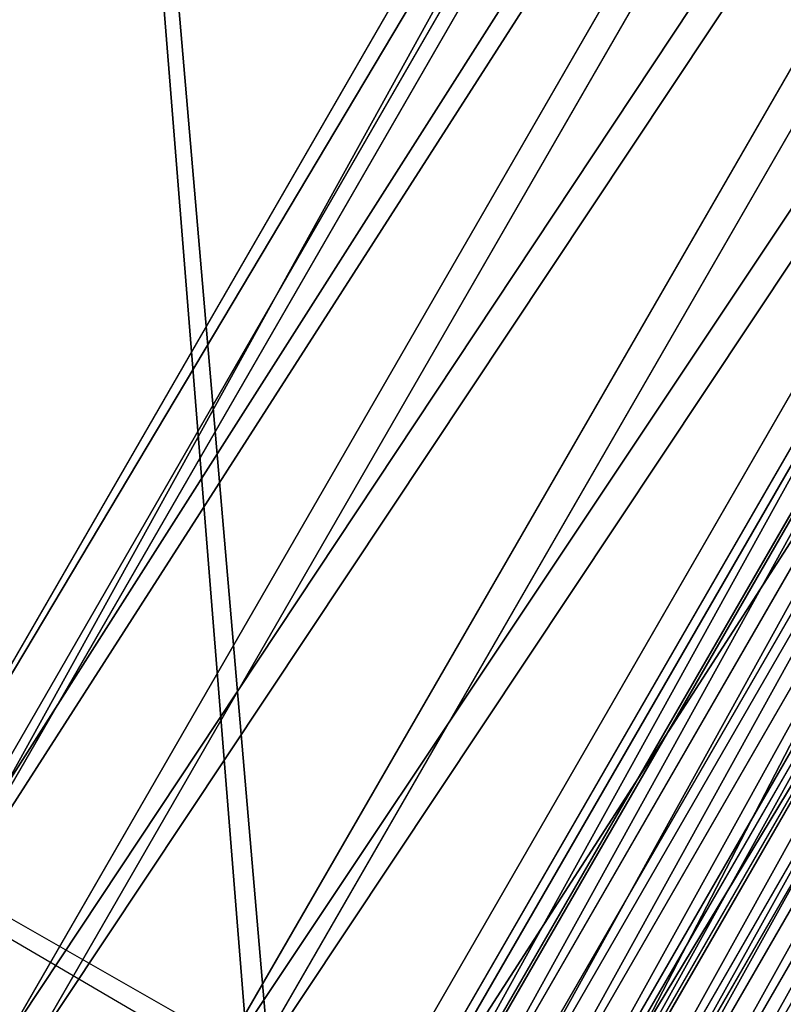
# Model space of a CAD drawing. Units: centimetres. Extents: x -238 to 238, y -210 to 210.
# Drawn here: x 197 to 198, y -181 to -180 of the extents above; entities that cross this region are included whole.
import ezdxf

# ---------------------------------------------------------------- set-up
doc = ezdxf.new("R2010")
doc.units = ezdxf.units.CM
doc.header["$LTSCALE"] = 2.54
doc.layers.get('0').update_dxf_attribs({"true_color": 0xff5454})
doc.layers.add('VP-EQ', color=7, linetype='Continuous', true_color=0x8a3492)

# ---------------------------------------------------------------- blocks, each defined once
blk = doc.blocks.new('Grupuj_7')
at = {"color": 0}
for p, q in [((3.912744784056388, 0.8000000000000347, 0.4000000000000173), (0.8946542710507862, 0.8000000000000347, 0.4000000000000173)), ((3.912744784056388, 0.8000000000000347, 0.4000000000000173), (0.8946542710507862, 0.8000000000000347, 0.4000000000000173)), ((0.8853051050447931, 0.7464101615138088, 0.6000000000000261), (3.922093950062417, 0.7464101615138088, 0.6000000000000261)), ((3.922093950062417, 0.7464101615138088, 0.2000000000000085), (0.8853051050447931, 0.7464101615138088, 0.2000000000000085)), ((3.922093950062417, 0.7464101615138088, 0.2000000000000085), (0.8853051050447931, 0.7464101615138088, 0.2000000000000085)), ((0.8853051050447931, 0.7464101615138088, 0.6000000000000261), (3.922093950062417, 0.7464101615138088, 0.6000000000000261)), ((3.947636346599214, 0.600000000000044, 0.7464101615138077), (0.8597627085079605, 0.600000000000044, 0.7464101615138077)), ((3.947636346599214, 0.600000000000008, 0.05358983848622671), (0.8597627085079605, 0.600000000000008, 0.05358983848622671)), ((3.947636346599214, 0.600000000000008, 0.05358983848622671), (0.8597627085079605, 0.600000000000008, 0.05358983848622671)), ((3.947636346599214, 0.600000000000044, 0.7464101615138077), (0.8597627085079605, 0.600000000000044, 0.7464101615138077)), ((3.982527909142039, 0.4000000000000173, 0.8000000000000347), (0.8248711459651349, 0.4000000000000173, 0.8000000000000347)), ((3.982527909142039, 0.4000000000000173), (0.8248711459651349, 0.4000000000000173)), ((3.982527909142039, 0.4000000000000173, 0.8000000000000347), (0.8248711459651349, 0.4000000000000173, 0.8000000000000347)), ((3.982527909142039, 0.4000000000000173), (0.8248711459651349, 0.4000000000000173)), ((4.017419471684865, 0.2000000000000267, 0.7464101615138078), (0.7899795834223093, 0.2000000000000267, 0.7464101615138078)), ((4.017419471684865, 0.1999999999999906, 0.05358983848622691), (0.7899795834223093, 0.1999999999999906, 0.05358983848622691)), ((4.017419471684865, 0.1999999999999906, 0.05358983848622691), (0.7899795834223093, 0.1999999999999906, 0.05358983848622691)), ((4.017419471684865, 0.2000000000000267, 0.7464101615138078), (0.7899795834223093, 0.2000000000000267, 0.7464101615138078)), ((4.042961868221662, 0.05358983848622586, 0.6000000000000262), (0.7644371868854768, 0.05358983848622586, 0.6000000000000262)), ((4.042961868221662, 0.05358983848622586, 0.2000000000000088), (0.7644371868854768, 0.05358983848622586, 0.2000000000000088)), ((4.042961868221662, 0.05358983848622586, 0.2000000000000088), (0.7644371868854768, 0.05358983848622586, 0.2000000000000088)), ((4.042961868221662, 0.05358983848622586, 0.6000000000000262), (0.7644371868854768, 0.05358983848622586, 0.6000000000000262)), ((4.05231103422769, 0, 0.4000000000000174), (0.7550880208794837, 0, 0.4000000000000174)), ((4.05231103422769, 0, 0.4000000000000174), (0.7550880208794837, 0, 0.4000000000000174))]:
    blk.add_line(p, q, dxfattribs=at)
mesh = blk.add_polyface(dxfattribs=at)
corners = [(0.8853051050447931, 0.7464101615138088, 0.6000000000000261), (3.912744784056388, 0.8000000000000347, 0.4000000000000173), (0.8946542710507862, 0.8000000000000347, 0.4000000000000173), (3.922093950062417, 0.7464101615138088, 0.6000000000000261)]
mesh.append_faces([[corners[k] for k in face] for face in [(0, 1, 2), (1, 0, 3)]], dxfattribs={"vtx0": -1, "color": 0})
mesh = blk.add_polyface(dxfattribs=at)
corners = [(0.8946542710507862, 0.8000000000000347, 0.4000000000000173), (3.922093950062417, 0.7464101615138088, 0.2000000000000085), (0.8853051050447931, 0.7464101615138088, 0.2000000000000085), (3.912744784056388, 0.8000000000000347, 0.4000000000000173)]
mesh.append_faces([[corners[k] for k in face] for face in [(0, 1, 2), (1, 0, 3)]], dxfattribs={"vtx0": -1, "color": 0})
mesh = blk.add_polyface(dxfattribs=at)
corners = [(0.8853051050447931, 0.7464101615138088, 0.2000000000000085), (3.947636346599214, 0.600000000000008, 0.05358983848622671), (0.8597627085079605, 0.600000000000008, 0.05358983848622671), (3.922093950062417, 0.7464101615138088, 0.2000000000000085)]
mesh.append_faces([[corners[k] for k in face] for face in [(0, 1, 2), (1, 0, 3)]], dxfattribs={"vtx0": -1, "color": 0})
mesh = blk.add_polyface(dxfattribs=at)
corners = [(0.8597627085079605, 0.600000000000044, 0.7464101615138077), (3.922093950062417, 0.7464101615138088, 0.6000000000000261), (0.8853051050447931, 0.7464101615138088, 0.6000000000000261), (3.947636346599214, 0.600000000000044, 0.7464101615138077)]
mesh.append_faces([[corners[k] for k in face] for face in [(0, 1, 2), (1, 0, 3)]], dxfattribs={"vtx0": -1, "color": 0})
mesh = blk.add_polyface(dxfattribs=at)
corners = [(3.982527909142039, 0.4000000000000173, 0.8000000000000347), (0.8597627085079605, 0.600000000000044, 0.7464101615138077), (0.8248711459651349, 0.4000000000000173, 0.8000000000000347), (3.947636346599214, 0.600000000000044, 0.7464101615138077)]
mesh.append_faces([[corners[k] for k in face] for face in [(0, 1, 2), (1, 0, 3)]], dxfattribs={"vtx0": -1, "color": 0})
mesh = blk.add_polyface(dxfattribs=at)
corners = [(0.8597627085079605, 0.600000000000008, 0.05358983848622671), (3.982527909142039, 0.4000000000000173), (0.8248711459651349, 0.4000000000000173), (3.947636346599214, 0.600000000000008, 0.05358983848622671)]
mesh.append_faces([[corners[k] for k in face] for face in [(0, 1, 2), (1, 0, 3)]], dxfattribs={"vtx0": -1, "color": 0})
mesh = blk.add_polyface(dxfattribs=at)
corners = [(4.017419471684865, 0.2000000000000267, 0.7464101615138078), (0.8248711459651349, 0.4000000000000173, 0.8000000000000347), (0.7899795834223093, 0.2000000000000267, 0.7464101615138078), (3.982527909142039, 0.4000000000000173, 0.8000000000000347)]
mesh.append_faces([[corners[k] for k in face] for face in [(0, 1, 2), (1, 0, 3)]], dxfattribs={"vtx0": -1, "color": 0})
mesh = blk.add_polyface(dxfattribs=at)
corners = [(0.8248711459651349, 0.4000000000000173), (4.017419471684865, 0.1999999999999906, 0.05358983848622691), (0.7899795834223093, 0.1999999999999906, 0.05358983848622691), (3.982527909142039, 0.4000000000000173)]
mesh.append_faces([[corners[k] for k in face] for face in [(0, 1, 2), (1, 0, 3)]], dxfattribs={"vtx0": -1, "color": 0})
mesh = blk.add_polyface(dxfattribs=at)
corners = [(4.042961868221662, 0.05358983848622586, 0.2000000000000088), (0.7899795834223093, 0.1999999999999906, 0.05358983848622691), (4.017419471684865, 0.1999999999999906, 0.05358983848622691), (0.7644371868854768, 0.05358983848622586, 0.2000000000000088)]
mesh.append_faces([[corners[k] for k in face] for face in [(0, 1, 2), (1, 0, 3)]], dxfattribs={"vtx0": -1, "color": 0})
mesh = blk.add_polyface(dxfattribs=at)
corners = [(4.042961868221662, 0.05358983848622586, 0.6000000000000262), (0.7899795834223093, 0.2000000000000267, 0.7464101615138078), (0.7644371868854768, 0.05358983848622586, 0.6000000000000262), (4.017419471684865, 0.2000000000000267, 0.7464101615138078)]
mesh.append_faces([[corners[k] for k in face] for face in [(0, 1, 2), (1, 0, 3)]], dxfattribs={"vtx0": -1, "color": 0})
mesh = blk.add_polyface(dxfattribs=at)
corners = [(4.042961868221662, 0.05358983848622586, 0.6000000000000262), (0.7550880208794837, 0, 0.4000000000000174), (4.05231103422769, 0, 0.4000000000000174), (0.7644371868854768, 0.05358983848622586, 0.6000000000000262)]
mesh.append_faces([[corners[k] for k in face] for face in [(0, 1, 2), (1, 0, 3)]], dxfattribs={"vtx0": -1, "color": 0})
mesh = blk.add_polyface(dxfattribs=at)
corners = [(4.05231103422769, 0, 0.4000000000000174), (0.7644371868854768, 0.05358983848622586, 0.2000000000000088), (4.042961868221662, 0.05358983848622586, 0.2000000000000088), (0.7550880208794837, 0, 0.4000000000000174)]
mesh.append_faces([[corners[k] for k in face] for face in [(0, 1, 2), (1, 0, 3)]], dxfattribs={"vtx0": -1, "color": 0})
blk = doc.blocks.new('A173140_RING-52-Solid')
at = {"color": 0, "xscale": 3.975577980958152, "yscale": 3.975577980958152, "zscale": 3.975577980958153, "rotation": 239.9999991462779}
blk.add_blockref('Grupuj_7', (-1.848160538213918, 10.52858646603906, -1.935933625510185), dxfattribs=at)
blk = doc.blocks.new('Grupuj_1')
at = {"color": 43, "true_color": 0xcfb285}
for p, q in [((397.4609521943955, 0.3746654048457833, 0.007418989638486266), (399.3609521943991, 3.665561939225376, 0.007418989638486266)), ((397.4609521943955, 0.3746654048457833, 0.007418989638486266), (399.3609521943991, 3.665561939225376, 0.007418989638486266)), ((399.3883558872001, 3.649740409809864, 0.8172917780754426), (397.4883558871966, 0.3588438754302345, 0.8172917780754426)), ((399.3883558872001, 3.649740409809864, 0.8172917780754426), (397.4883558871966, 0.3588438754302345, 0.8172917780754426)), ((399.4217248902825, 3.630474806897586), (397.521724890279, 0.3395782725180289)), ((399.4217248902825, 3.630474806897586), (397.521724890279, 0.3395782725180289)), ((399.4494446234627, 3.614470811484079, 0.819212861872498), (397.5494446234591, 0.3235742771045221, 0.8192128618723896)), ((399.4494446234627, 3.614470811484079, 0.819212861872498), (397.5494446234591, 0.3235742771045221, 0.8192128618723896)), ((397.5826991941192, 0.3043747417820882, 0.004723824946318302), (399.4826991941227, 3.595271276161681, 0.004723824946318302)), ((397.5826991941192, 0.3043747417820882, 0.004723824946318302), (399.4826991941227, 3.595271276161681, 0.004723824946318302)), ((397.6099138519899, 0.2886623517344251, 0.8090099850696154), (399.5099138519934, 3.579558886114091, 0.8090099850696515)), ((397.6099138519899, 0.2886623517344251, 0.8090099850696154), (399.5099138519934, 3.579558886114091, 0.8090099850696515)), ((399.5420689212364, 3.560994148230769, 0.02145053503618868), (397.642068921233, 0.2700976138511757, 0.02145053503618868)), ((399.5420689212364, 3.560994148230769, 0.02145053503618868), (397.642068921233, 0.2700976138511757, 0.02145053503618868)), ((399.5679723494819, 3.546038796960349, 0.7869853779287681), (397.6679723494782, 0.2551422625807194, 0.7869853779286958)), ((399.5679723494819, 3.546038796960349, 0.7869853779287681), (397.6679723494782, 0.2551422625807194, 0.7869853779286958)), ((399.598075417814, 3.528658782355365, 0.04968465060595122), (397.6980754178104, 0.2377622479757355, 0.04968465060598731)), ((399.598075417814, 3.528658782355365, 0.04968465060595122), (397.6980754178104, 0.2377622479757355, 0.04968465060598731)), ((399.6219003034448, 3.514903478222929, 0.7537914547548377), (397.7219003034412, 0.2240069438433716, 0.7537914547548377)), ((399.6219003034448, 3.514903478222929, 0.7537914547548377), (397.7219003034412, 0.2240069438433716, 0.7537914547548377)), ((397.7490596558694, 0.2083264844079392, 0.08858981889924508), (399.6490596558729, 3.499223018787496, 0.08858981889924508)), ((397.7490596558694, 0.2083264844079392, 0.08858981889924508), (399.6490596558729, 3.499223018787496, 0.08858981889924508))]:
    blk.add_line(p, q, dxfattribs=at)
mesh = blk.add_polyface(dxfattribs=at)
corners = [(397.4883558871966, 0.3588438754302345, 0.8172917780754426), (397.0920391752463, 4.975519481603901, 0.5153379385688658), (395.1920391752429, 1.684622947224307, 0.5153379385687936), (399.3883558872001, 3.649740409809864, 0.8172917780754426)]
mesh.append_faces([[corners[k] for k in face] for face in [(0, 1, 2), (1, 0, 3)]], dxfattribs={"vtx0": -1, "color": 43})
mesh = blk.add_polyface(dxfattribs=at)
corners = [(397.0920391752463, 4.975519481603901, 0.5153379385688658), (397.4609521943955, 0.3746654048457833, 0.007418989638486266), (395.1920391752429, 1.684622947224307, 0.5153379385687936), (399.3609521943991, 3.665561939225376, 0.007418989638486266)]
mesh.append_faces([[corners[k] for k in face] for face in [(0, 1, 2), (1, 0, 3)]], dxfattribs={"vtx0": -1, "color": 43})
mesh = blk.add_polyface(dxfattribs=at)
corners = [(399.3609521943991, 3.665561939225376, 0.007418989638486266), (397.521724890279, 0.3395782725180289), (397.4609521943955, 0.3746654048457833, 0.007418989638486266), (399.4217248902825, 3.630474806897586)]
mesh.append_faces([[corners[k] for k in face] for face in [(0, 1, 2), (1, 0, 3)]], dxfattribs={"vtx0": -1, "color": 43})
mesh = blk.add_polyface(dxfattribs=at)
corners = [(397.5494446234591, 0.3235742771045221, 0.8192128618723896), (399.3883558872001, 3.649740409809864, 0.8172917780754426), (397.4883558871966, 0.3588438754302345, 0.8172917780754426), (399.4494446234627, 3.614470811484079, 0.819212861872498)]
mesh.append_faces([[corners[k] for k in face] for face in [(0, 1, 2), (1, 0, 3)]], dxfattribs={"vtx0": -1, "color": 43})
mesh = blk.add_polyface(dxfattribs=at)
corners = [(399.4217248902825, 3.630474806897586), (397.5826991941192, 0.3043747417820882, 0.004723824946318302), (397.521724890279, 0.3395782725180289), (399.4826991941227, 3.595271276161681, 0.004723824946318302)]
mesh.append_faces([[corners[k] for k in face] for face in [(0, 1, 2), (1, 0, 3)]], dxfattribs={"vtx0": -1, "color": 43})
mesh = blk.add_polyface(dxfattribs=at)
corners = [(397.6099138519899, 0.2886623517344251, 0.8090099850696154), (399.4494446234627, 3.614470811484079, 0.819212861872498), (397.5494446234591, 0.3235742771045221, 0.8192128618723896), (399.5099138519934, 3.579558886114091, 0.8090099850696515)]
mesh.append_faces([[corners[k] for k in face] for face in [(0, 1, 2), (1, 0, 3)]], dxfattribs={"vtx0": -1, "color": 43})
mesh = blk.add_polyface(dxfattribs=at)
corners = [(399.4826991941227, 3.595271276161681, 0.004723824946318302), (397.642068921233, 0.2700976138511757, 0.02145053503618868), (397.5826991941192, 0.3043747417820882, 0.004723824946318302), (399.5420689212364, 3.560994148230769, 0.02145053503618868)]
mesh.append_faces([[corners[k] for k in face] for face in [(0, 1, 2), (1, 0, 3)]], dxfattribs={"vtx0": -1, "color": 43})
mesh = blk.add_polyface(dxfattribs=at)
corners = [(397.6679723494782, 0.2551422625807194, 0.7869853779286958), (399.5099138519934, 3.579558886114091, 0.8090099850696515), (397.6099138519899, 0.2886623517344251, 0.8090099850696154), (399.5679723494819, 3.546038796960349, 0.7869853779287681)]
mesh.append_faces([[corners[k] for k in face] for face in [(0, 1, 2), (1, 0, 3)]], dxfattribs={"vtx0": -1, "color": 43})
mesh = blk.add_polyface(dxfattribs=at)
corners = [(399.5420689212364, 3.560994148230769, 0.02145053503618868), (397.6980754178104, 0.2377622479757355, 0.04968465060598731), (397.642068921233, 0.2700976138511757, 0.02145053503618868), (399.598075417814, 3.528658782355365, 0.04968465060595122)]
mesh.append_faces([[corners[k] for k in face] for face in [(0, 1, 2), (1, 0, 3)]], dxfattribs={"vtx0": -1, "color": 43})
mesh = blk.add_polyface(dxfattribs=at)
corners = [(397.7219003034412, 0.2240069438433716, 0.7537914547548377), (399.5679723494819, 3.546038796960349, 0.7869853779287681), (397.6679723494782, 0.2551422625807194, 0.7869853779286958), (399.6219003034448, 3.514903478222929, 0.7537914547548377)]
mesh.append_faces([[corners[k] for k in face] for face in [(0, 1, 2), (1, 0, 3)]], dxfattribs={"vtx0": -1, "color": 43})
mesh = blk.add_polyface(dxfattribs=at)
corners = [(399.598075417814, 3.528658782355365, 0.04968465060595122), (397.7490596558694, 0.2083264844079392, 0.08858981889924508), (397.6980754178104, 0.2377622479757355, 0.04968465060598731), (399.6490596558729, 3.499223018787496, 0.08858981889924508)]
mesh.append_faces([[corners[k] for k in face] for face in [(0, 1, 2), (1, 0, 3)]], dxfattribs={"vtx0": -1, "color": 43})
mesh = blk.add_polyface(dxfattribs=at)
corners = [(397.7701002566172, 0.1961786879022134, 0.710411488038691), (399.6219003034448, 3.514903478222929, 0.7537914547548377), (397.7219003034412, 0.2240069438433716, 0.7537914547548377), (399.6701002566207, 3.487075222281807, 0.7104114880387271)]
mesh.append_faces([[corners[k] for k in face] for face in [(0, 1, 2), (1, 0, 3)]], dxfattribs={"vtx0": -1, "color": 43})
mesh = blk.add_polyface(dxfattribs=at)
corners = [(399.6490596558729, 3.499223018787496, 0.08858981889924508), (397.7935113770866, 0.1826622711971521, 0.1370135885612362), (397.7490596558694, 0.2083264844079392, 0.08858981889924508), (399.6935113770901, 3.473558805576673, 0.1370135885612362)]
mesh.append_faces([[corners[k] for k in face] for face in [(0, 1, 2), (1, 0, 3)]], dxfattribs={"vtx0": -1, "color": 43})
mesh = blk.add_polyface(dxfattribs=at)
corners = [(397.8111444269462, 0.1724818251140982, 0.6581304818968223), (399.6701002566207, 3.487075222281807, 0.7104114880387271), (397.7701002566172, 0.1961786879022134, 0.710411488038691), (399.7111444269497, 3.463378359493583, 0.6581304818968223)]
mesh.append_faces([[corners[k] for k in face] for face in [(0, 1, 2), (1, 0, 3)]], dxfattribs={"vtx0": -1, "color": 43})
mesh = blk.add_polyface(dxfattribs=at)
corners = [(397.7935113770866, 0.1826622711971521, 0.1370135885612362), (399.7301138297698, 3.45242636966913, 0.1935215476257875), (397.8301138297662, 0.1615298352896451, 0.1935215476257514), (399.6935113770901, 3.473558805576673, 0.1370135885612362)]
mesh.append_faces([[corners[k] for k in face] for face in [(0, 1, 2), (1, 0, 3)]], dxfattribs={"vtx0": -1, "color": 43})
mesh = blk.add_polyface(dxfattribs=at)
corners = [(399.7438170014231, 3.444514839826266, 0.5984971075984428), (397.8111444269462, 0.1724818251140982, 0.6581304818968223), (397.8438170014197, 0.1536183054467088, 0.5984971075984428), (399.7111444269497, 3.463378359493583, 0.6581304818968223)]
mesh.append_faces([[corners[k] for k in face] for face in [(0, 1, 2), (1, 0, 3)]], dxfattribs={"vtx0": -1, "color": 43})
mesh = blk.add_polyface(dxfattribs=at)
corners = [(397.8301138297662, 0.1615298352896451, 0.1935215476257514), (399.7577827737443, 3.436451697417186, 0.2564398137569986), (397.8577827737408, 0.1455551630375928, 0.2564398137570348), (399.7301138297698, 3.45242636966913, 0.1935215476257875)]
mesh.append_faces([[corners[k] for k in face] for face in [(0, 1, 2), (1, 0, 3)]], dxfattribs={"vtx0": -1, "color": 43})
mesh = blk.add_polyface(dxfattribs=at)
corners = [(399.7671501509747, 3.431043439651619, 0.5332778287268581), (397.8438170014197, 0.1536183054467088, 0.5984971075984428), (397.8671501509712, 0.1401469052720256, 0.5332778287268221), (399.7438170014231, 3.444514839826266, 0.5984971075984428)]
mesh.append_faces([[corners[k] for k in face] for face in [(0, 1, 2), (1, 0, 3)]], dxfattribs={"vtx0": -1, "color": 43})
mesh = blk.add_polyface(dxfattribs=at)
corners = [(397.8577827737408, 0.1455551630375928, 0.2564398137570348), (399.7756985978064, 3.426107991572232, 0.3239046180979338), (397.8756985978029, 0.1352114571926384, 0.3239046180978616), (399.7577827737443, 3.436451697417186, 0.2564398137569986)]
mesh.append_faces([[corners[k] for k in face] for face in [(0, 1, 2), (1, 0, 3)]], dxfattribs={"vtx0": -1, "color": 43})
mesh = blk.add_polyface(dxfattribs=at)
corners = [(399.7804526995731, 3.42336320963741, 0.4644045748839739), (397.8671501509712, 0.1401469052720256, 0.5332778287268221), (397.8804526995696, 0.132466675257817, 0.4644045748839378), (399.7671501509747, 3.431043439651619, 0.5332778287268581)]
mesh.append_faces([[corners[k] for k in face] for face in [(0, 1, 2), (1, 0, 3)]], dxfattribs={"vtx0": -1, "color": 43})
mesh = blk.add_polyface(dxfattribs=at)
corners = [(397.8756985978029, 0.1352114571926384, 0.3239046180978616), (399.7833305982829, 3.421701654042593, 0.3939175139493136), (397.8833305982792, 0.1308051196630717, 0.3939175139492414), (399.7756985978064, 3.426107991572232, 0.3239046180979338)]
mesh.append_faces([[corners[k] for k in face] for face in [(0, 1, 2), (1, 0, 3)]], dxfattribs={"vtx0": -1, "color": 43})
mesh = blk.add_polyface(dxfattribs=at)
corners = [(399.7833305982829, 3.421701654042593, 0.3939175139493136), (397.8804526995696, 0.132466675257817, 0.4644045748839378), (397.8833305982792, 0.1308051196630717, 0.3939175139492414), (399.7804526995731, 3.42336320963741, 0.4644045748839739)]
mesh.append_faces([[corners[k] for k in face] for face in [(0, 1, 2), (1, 0, 3)]], dxfattribs={"vtx0": -1, "color": 43})
blk = doc.blocks.new('Grupuj_2')
at = {"color": 0}
blk.add_blockref('Grupuj_1', (35.85979647787314, 24.6020431763637, 210.6361207565667), dxfattribs=at)
at = {"color": 0, "extrusion": (0.03381123550008915, -0.01952092591766097, 0.999237576257656), "xscale": 0.2892661156461178, "yscale": 0.2892661156461177, "zscale": 0.2892661156461176, "rotation": 300.0000000000094}
blk.add_blockref('A173140_RING-52-Solid', (240.6408384707912, -355.6195992611098, 225.0517268757881), dxfattribs=at)
blk = doc.blocks.new('RB1387_')
at = {"color": 0}
for p, q in [((311.7372012515279, 116.9259205742458), (312.9025768702466, 118.9219869099741)), ((312.9025768702466, 118.9219869099741), (311.7592509918402, 116.9160959067955)), ((314.8889175693078, 114.7376303967786), (311.6005300925783, 116.6376303967787))]:
    blk.add_line(p, q, dxfattribs=at)

msp = doc.modelspace()

# ---------------------------------------------------------------- block references
at = {"color": 0}
msp.add_blockref('Grupuj_2', (-235.9624870250214, -206.3258187621859), dxfattribs=at)
at = {"layer": 'VP-EQ', "color": 0, "rotation": 90}
msp.add_blockref('RB1387_', (314.2274144397111, -492.8060704152441), dxfattribs=at)

doc.saveas('drawing.dxf')
